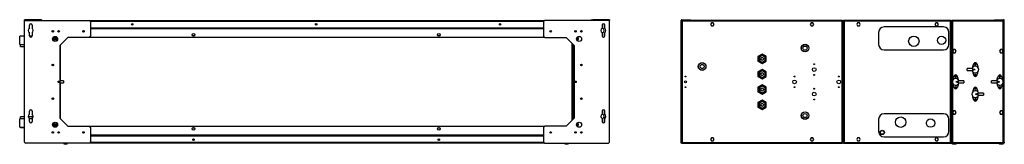
# Model space of a CAD drawing. Units: millimetres. Extents: x 189 to 6862, y 313 to 3687.
# Drawn here: x 189 to 3401, y 1827 to 2233 of the extents above; entities that cross this region are included whole.
import ezdxf

# ---------------------------------------------------------------- set-up
doc = ezdxf.new("R2010")
doc.units = ezdxf.units.MM

msp = doc.modelspace()

# ---------------------------------------------------------------- linework, layer by layer
at = {"color": 7, "linetype": 'Continuous', "lineweight": 25}
for p, q in [((205.2, 2230.5), (205.2, 2233.2)), ((260.2, 2233.2), (205.2, 2233.2)), ((205.2, 2230.5), (260.2, 2230.5)), ((205.2, 1834), (205.2, 2230.5)), ((260.2, 2233.2), (260.2, 2230.5)), ((260.2, 2230.5), (416.7, 2230.5)), ((420.2, 2227), (416.7, 2230.5)), ((416.7, 2230.5), (1901.7, 2230.5)), ((420.2, 2227), (420.2, 2179)), ((1901.7, 2230.5), (1898.2, 2227)), ((1898.2, 2227), (1898.2, 2179)), ((2058.2, 2230.5), (1901.7, 2230.5)), ((2052.2, 2231.2), (2052.2, 2233.2)), ((2052.2, 2233.2), (2058.2, 2233.2)), ((2058.2, 2231.2), (2052.2, 2231.2)), ((2052.2, 2231.2), (2052.2, 2230.5)), ((2113.2, 2233.2), (2058.2, 2233.2)), ((2058.2, 2230.5), (2058.2, 2233.2)), ((2113.2, 2230.5), (2058.2, 2230.5)), ((2113.2, 2233.2), (2113.2, 2230.5)), ((2113.2, 1834), (2113.2, 2230.5)), ((2346.7, 2230.5), (2348.7, 2230.5)), ((2346.7, 1834), (2346.7, 2230.5)), ((2348.7, 1834), (2348.7, 2230.5)), ((2348.7, 2229.5), (2349.2, 2229.5)), ((2349.2, 2230.5), (2349.2, 2229.5)), ((2872.2, 2230.5), (2349.2, 2230.5)), ((2349.4, 2231.2), (2349.4, 2233.2)), ((2349.4, 2233.2), (2375.2, 2233.2)), ((2349.4, 2231.2), (2375.2, 2231.2)), ((2349.7, 2228.7), (2349.8, 2229.1)), ((2350, 2228.7), (2350, 1832.3)), ((2871.4, 2228.7), (2350, 2228.7)), ((2375.2, 2231.2), (2375.2, 2233.2)), ((2375.2, 2233.2), (2378.7, 2233.2)), ((2378.7, 2231.2), (2375.2, 2231.2)), ((2378.7, 2233.2), (2378.7, 2231.2)), ((2445.3, 2223), (2442.4, 2218)), ((2442.4, 2218), (2445.3, 2213)), ((2451.1, 2223), (2445.3, 2223)), ((2454, 2218), (2451.1, 2223)), ((2451.1, 2213), (2454, 2218)), ((2770.3, 2223), (2767.4, 2218)), ((2767.4, 2218), (2770.3, 2213)), ((2776.1, 2223), (2770.3, 2223)), ((2779, 2218), (2776.1, 2223)), ((2776.1, 2213), (2779, 2218)), ((2871.4, 1832.3), (2871.4, 2228.7)), ((2872.2, 2230.5), (2872.2, 2229.5)), ((2872.2, 2230.5), (2876.2, 2230.5)), ((2873.2, 2229.5), (2872.2, 2229.5)), ((2873.2, 1831.5), (2873.2, 2229.5)), ((2875.2, 2229.5), (2875.2, 1831.5)), ((2875.2, 2229.5), (2876.2, 2229.5)), ((3226.2, 2230.5), (2876.2, 2230.5)), ((2876.2, 2230.5), (2876.2, 2229.5)), ((2876.7, 2229.1), (2876.7, 2228.9)), ((2877, 2228.7), (2877, 1832.3)), ((3225.4, 2228.7), (2877, 2228.7)), ((3227.7, 2230.5), (2877.7, 2230.5)), ((2878.5, 2228.7), (2878.5, 1832.3)), ((3226.9, 2228.7), (2878.5, 2228.7)), ((2922.3, 2223), (2919.4, 2218)), ((2919.4, 2218), (2922.3, 2213)), ((2928.1, 2223), (2922.3, 2223)), ((2931, 2218), (2928.1, 2223)), ((2928.1, 2213), (2931, 2218)), ((3177.3, 2223), (3174.4, 2218)), ((3174.4, 2218), (3177.3, 2213)), ((3183.1, 2223), (3177.3, 2223)), ((3186, 2218), (3183.1, 2223)), ((3183.1, 2213), (3186, 2218)), ((3225.4, 1832.3), (3225.4, 2228.7)), ((3226.9, 1832.3), (3226.9, 2228.7)), ((3227.2, 2228.9), (3227.2, 2229.1)), ((3227.7, 2230.5), (3227.7, 2229.5)), ((3227.7, 2230.5), (3230.7, 2230.5)), ((3228.7, 2229.5), (3227.7, 2229.5)), ((3228.7, 1831.5), (3228.7, 2229.5)), ((3229.7, 2229.5), (3229.7, 1831.5)), ((3229.7, 2229.5), (3230.7, 2229.5)), ((3397.7, 2230.5), (3230.7, 2230.5)), ((3230.7, 2230.5), (3230.7, 2229.5)), ((3396.9, 2228.7), (3231.5, 2228.7)), ((3368.7, 2231.2), (3368.7, 2233.2)), ((3368.7, 2233.2), (3372.2, 2233.2)), ((3372.2, 2231.2), (3368.7, 2231.2)), ((3372.2, 2233.2), (3372.2, 2231.2)), ((3372.2, 2233.2), (3398, 2233.2)), ((3372.2, 2231.2), (3398, 2231.2)), ((3397.5, 2229.4), (3397.6, 2229.1)), ((3397.7, 2230.5), (3397.7, 2229.5)), ((3398.7, 2229.5), (3397.7, 2229.5)), ((3398, 2231.2), (3398, 2233.2)), ((3398.7, 2230.5), (3400.7, 2230.5)), ((3398.7, 1834), (3398.7, 2230.5)), ((3400.7, 1834), (3400.7, 2230.5)), ((220.7, 2204.9), (220.7, 2214.9)), ((220.7, 2181.1), (220.7, 2191.1)), ((229.7, 2214.9), (229.7, 2204.9)), ((229.7, 2191.1), (229.7, 2181.1)), ((317.6, 2195.5), (314.9, 2195.5)), ((399.3, 2195.5), (395.1, 2195.5)), ((420.2, 2206.5), (1898.2, 2206.5)), ((1898.2, 2205.5), (420.2, 2205.5)), ((2088.7, 2214.9), (2088.7, 2204.9)), ((2088.7, 2191.1), (2088.7, 2181.1)), ((2091.7, 2204.9), (2091.7, 2214.9)), ((2091.7, 2181.1), (2091.7, 2191.1)), ((2097.7, 2204.9), (2097.7, 2214.9)), ((2097.7, 2181.1), (2097.7, 2191.1)), ((2445.3, 2213), (2451.1, 2213)), ((2770.3, 2213), (2776.1, 2213)), ((2873.2, 2206.5), (2875.2, 2206.5)), ((2873.2, 2205.5), (2875.2, 2205.5)), ((2873.2, 2204.5), (2875.2, 2204.5)), ((2873.2, 2204.5), (2875.2, 2204.5)), ((2922.3, 2213), (2928.1, 2213)), ((2990.7, 2191.9), (2990.7, 2152.6)), ((3202.6, 2209.6), (3008.4, 2209.6)), ((3177.3, 2213), (3183.1, 2213)), ((3220.2, 2152.6), (3220.2, 2191.9)), ((3228.7, 2206.5), (3229.7, 2206.5)), ((3228.7, 2205.5), (3229.7, 2205.5)), ((3228.7, 2204), (3229.7, 2204)), ((3228.7, 2204), (3229.7, 2204)), ((205.2, 2179.5), (189.2, 2179.5)), ((189.2, 2166), (189.2, 2179.5)), ((189.2, 2152.5), (189.2, 2166)), ((189.2, 2152.5), (205.2, 2152.5)), ((205.2, 2180), (192.2, 2180)), ((192.2, 2179.5), (192.2, 2180)), ((192.2, 2146), (192.2, 2152.5)), ((229.6, 2180), (220.8, 2180)), ((229.4, 2179.5), (221, 2179.5)), ((301.7, 2173.9), (301.7, 2167.1)), ((306.2, 2174.7), (306.2, 2166.3)), ((346.4, 2175.5), (320.2, 2149.3)), ((416.7, 2175.5), (346.4, 2175.5)), ((416.7, 2175.5), (420.2, 2179)), ((1901.7, 2175.5), (416.7, 2175.5)), ((759.6, 2180.5), (752.8, 2180.5)), ((1559.6, 2180.5), (1552.8, 2180.5)), ((1898.2, 2179), (1901.7, 2175.5)), ((1901.7, 2175.5), (1972, 2175.5)), ((1972, 2175.5), (1998.2, 2149.3)), ((1991.2, 1904.7), (1991.2, 2156.3)), ((1995.2, 1908.7), (1995.2, 2152.3)), ((2006.2, 2167.1), (2006.2, 2173.9)), ((2007.7, 2175), (2006.7, 2174.9)), ((2010.7, 2167.1), (2010.7, 2173.9)), ((192.2, 2146), (205.2, 2146)), ((320.2, 2149.3), (320.2, 1911.7)), ((321.2, 2150.3), (321.2, 2033.7)), ((1998.2, 2149.3), (1998.2, 1911.7)), ((2610.7, 2121.1), (2597.2, 2113.3)), ((2598.2, 2112.7), (2610.7, 2119.9)), ((2624.2, 2113.3), (2610.7, 2121.1)), ((2610.7, 2116.5), (2610.7, 2119.9)), ((2610.7, 2119.9), (2623.2, 2112.7)), ((3008.4, 2135), (3202.6, 2135)), ((3234.8, 2135.5), (3231.9, 2130.5)), ((3231.9, 2130.5), (3234.8, 2125.5)), ((3240.6, 2135.5), (3234.8, 2135.5)), ((3234.8, 2125.5), (3240.6, 2125.5)), ((3243.5, 2130.5), (3240.6, 2135.5)), ((3240.6, 2125.5), (3243.5, 2130.5)), ((3387.8, 2135.5), (3384.9, 2130.5)), ((3384.9, 2130.5), (3387.8, 2125.5)), ((3393.6, 2135.5), (3387.8, 2135.5)), ((3387.8, 2125.5), (3393.6, 2125.5)), ((3396.5, 2130.5), (3393.6, 2135.5)), ((3393.6, 2125.5), (3396.5, 2130.5)), ((2597.2, 2113.3), (2597.2, 2097.7)), ((2597.2, 2097.7), (2610.7, 2089.9)), ((2601.2, 2111), (2598.2, 2112.7)), ((2598.2, 2098.3), (2598.2, 2112.7)), ((2601.2, 2100), (2598.2, 2098.3)), ((2610.7, 2091.1), (2598.2, 2098.3)), ((2610.7, 2116.5), (2601.2, 2111)), ((2601.2, 2111), (2601.2, 2100)), ((2601.2, 2100), (2610.7, 2094.5)), ((2620.2, 2111), (2610.7, 2116.5)), ((2610.7, 2094.5), (2620.2, 2100)), ((2623.2, 2098.3), (2610.7, 2091.1)), ((2610.7, 2089.9), (2624.2, 2097.7)), ((2610.7, 2091.1), (2610.7, 2094.5)), ((2623.2, 2112.7), (2620.2, 2111)), ((2620.2, 2100), (2620.2, 2111)), ((2623.2, 2098.3), (2620.2, 2100)), ((2623.2, 2112.7), (2623.2, 2098.3)), ((2624.2, 2097.7), (2624.2, 2113.3)), ((3297.7, 2081), (3301.6, 2090)), ((3310.8, 2090), (3314.7, 2081)), ((2610.7, 2071.1), (2597.2, 2063.3)), ((2597.2, 2063.3), (2597.2, 2047.7)), ((2598.2, 2062.7), (2610.7, 2069.9)), ((2601.2, 2061), (2598.2, 2062.7)), ((2598.2, 2048.3), (2598.2, 2062.7)), ((2610.7, 2066.5), (2601.2, 2061)), ((2601.2, 2061), (2601.2, 2050)), ((2624.2, 2063.3), (2610.7, 2071.1)), ((2610.7, 2066.5), (2610.7, 2069.9)), ((2610.7, 2069.9), (2623.2, 2062.7)), ((2620.2, 2061), (2610.7, 2066.5)), ((2623.2, 2062.7), (2620.2, 2061)), ((2620.2, 2050), (2620.2, 2061)), ((2623.2, 2062.7), (2623.2, 2048.3)), ((2624.2, 2047.7), (2624.2, 2063.3)), ((3295.6, 2073.5), (3279.2, 2073.5)), ((3279.2, 2070.5), (3279.2, 2073.5)), ((3279.2, 2067.5), (3279.2, 2070.5)), ((3279.2, 2067.5), (3295.6, 2067.5)), ((3297.7, 2077.5), (3297.7, 2081)), ((3297.7, 2063.5), (3297.7, 2060)), ((3297.7, 2060), (3301.6, 2051)), ((3310.8, 2051), (3314.7, 2060)), ((3314.7, 2081), (3314.7, 2077.5)), ((3314.7, 2060), (3314.7, 2063.5)), ((317.2, 2032.8), (317.2, 2028.2)), ((332.2, 2033.7), (320.2, 2033.7)), ((320.2, 2027.2), (332.2, 2027.2)), ((321.2, 2027.2), (321.2, 1910.7)), ((332.2, 2033.7), (332.2, 2027.2)), ((2597.2, 2047.7), (2610.7, 2039.9)), ((2601.2, 2050), (2598.2, 2048.3)), ((2610.7, 2041.1), (2598.2, 2048.3)), ((2601.2, 2050), (2610.7, 2044.5)), ((2610.7, 2044.5), (2620.2, 2050)), ((2623.2, 2048.3), (2610.7, 2041.1)), ((2610.7, 2039.9), (2624.2, 2047.7)), ((2610.7, 2041.1), (2610.7, 2044.5)), ((2623.2, 2048.3), (2620.2, 2050)), ((3237.6, 2050), (3233.7, 2041)), ((3233.7, 2041), (3233.7, 2037.5)), ((3233.7, 2020), (3233.7, 2023.5)), ((3250.7, 2041), (3246.8, 2050)), ((3250.7, 2037.5), (3250.7, 2041)), ((3250.7, 2023.5), (3250.7, 2020)), ((3269.2, 2033.5), (3252.8, 2033.5)), ((3252.8, 2027.5), (3269.2, 2027.5)), ((3269.2, 2033.5), (3269.2, 2030.5)), ((3269.2, 2030.5), (3269.2, 2027.5)), ((3375.6, 2033.5), (3359.2, 2033.5)), ((3359.2, 2030.5), (3359.2, 2033.5)), ((3359.2, 2027.5), (3359.2, 2030.5)), ((3359.2, 2027.5), (3375.6, 2027.5)), ((3377.7, 2041), (3381.6, 2050)), ((3377.7, 2037.5), (3377.7, 2041)), ((3377.7, 2023.5), (3377.7, 2020)), ((3390.8, 2050), (3394.7, 2041)), ((3394.7, 2041), (3394.7, 2037.5)), ((3394.7, 2020), (3394.7, 2023.5)), ((2610.7, 2021.1), (2597.2, 2013.3)), ((2597.2, 2013.3), (2597.2, 1997.7)), ((2597.2, 1997.7), (2610.7, 1989.9)), ((2598.2, 2012.7), (2610.7, 2019.9)), ((2598.2, 1998.3), (2598.2, 2012.7)), ((2598.2, 2012.7), (2601.2, 2011)), ((2598.2, 1998.3), (2601.2, 2000)), ((2610.7, 1991.1), (2598.2, 1998.3)), ((2610.7, 2016.5), (2601.2, 2011)), ((2601.2, 2011), (2601.2, 2000)), ((2601.2, 2000), (2610.7, 1994.5)), ((2624.2, 2013.3), (2610.7, 2021.1)), ((2610.7, 2019.9), (2610.7, 2016.5)), ((2610.7, 2019.9), (2623.2, 2012.7)), ((2620.2, 2011), (2610.7, 2016.5)), ((2610.7, 1994.5), (2620.2, 2000)), ((2623.2, 1998.3), (2610.7, 1991.1)), ((2610.7, 1989.9), (2624.2, 1997.7)), ((2610.7, 1994.5), (2610.7, 1991.1)), ((2620.2, 2011), (2623.2, 2012.7)), ((2620.2, 2000), (2620.2, 2011)), ((2620.2, 2000), (2623.2, 1998.3)), ((2623.2, 2012.7), (2623.2, 1998.3)), ((2624.2, 1997.7), (2624.2, 2013.3)), ((3237.6, 2011), (3233.7, 2020)), ((3250.7, 2020), (3246.8, 2011)), ((3301.6, 2010), (3297.7, 2001)), ((3297.7, 2001), (3297.7, 1997.5)), ((3314.7, 2001), (3310.8, 2010)), ((3314.7, 1997.5), (3314.7, 2001)), ((3333.2, 1993.5), (3316.8, 1993.5)), ((3333.2, 1993.5), (3333.2, 1990.5)), ((3377.7, 2020), (3381.6, 2011)), ((3390.8, 2011), (3394.7, 2020)), ((2610.7, 1971.1), (2597.2, 1963.3)), ((2597.2, 1963.3), (2597.2, 1947.7)), ((2598.2, 1962.7), (2610.7, 1969.9)), ((2598.2, 1948.3), (2598.2, 1962.7)), ((2598.2, 1962.7), (2601.2, 1961)), ((2610.7, 1966.5), (2601.2, 1961)), ((2601.2, 1961), (2601.2, 1950)), ((2624.2, 1963.3), (2610.7, 1971.1)), ((2610.7, 1969.9), (2610.7, 1966.5)), ((2610.7, 1969.9), (2623.2, 1962.7)), ((2620.2, 1961), (2610.7, 1966.5)), ((2620.2, 1961), (2623.2, 1962.7)), ((2620.2, 1950), (2620.2, 1961)), ((2623.2, 1962.7), (2623.2, 1948.3)), ((2624.2, 1947.7), (2624.2, 1963.3)), ((3297.7, 1980), (3297.7, 1983.5)), ((3301.6, 1971), (3297.7, 1980)), ((3314.7, 1980), (3310.8, 1971)), ((3314.7, 1983.5), (3314.7, 1980)), ((3316.8, 1987.5), (3333.2, 1987.5)), ((3333.2, 1990.5), (3333.2, 1987.5)), ((220.7, 1924.9), (220.7, 1934.9)), ((229.7, 1934.9), (229.7, 1924.9)), ((2088.7, 1934.9), (2088.7, 1924.9)), ((2091.7, 1924.9), (2091.7, 1934.9)), ((2097.7, 1924.9), (2097.7, 1934.9)), ((2597.2, 1947.7), (2610.7, 1939.9)), ((2598.2, 1948.3), (2601.2, 1950)), ((2610.7, 1941.1), (2598.2, 1948.3)), ((2601.2, 1950), (2610.7, 1944.5)), ((2610.7, 1944.5), (2620.2, 1950)), ((2623.2, 1948.3), (2610.7, 1941.1)), ((2610.7, 1939.9), (2624.2, 1947.7)), ((2610.7, 1944.5), (2610.7, 1941.1)), ((2620.2, 1950), (2623.2, 1948.3)), ((3234.8, 1935.5), (3231.9, 1930.5)), ((3231.9, 1930.5), (3234.8, 1925.5)), ((3240.6, 1935.5), (3234.8, 1935.5)), ((3243.5, 1930.5), (3240.6, 1935.5)), ((3240.6, 1925.5), (3243.5, 1930.5)), ((3387.8, 1935.5), (3384.9, 1930.5)), ((3384.9, 1930.5), (3387.8, 1925.5)), ((3393.6, 1935.5), (3387.8, 1935.5)), ((3396.5, 1930.5), (3393.6, 1935.5)), ((3393.6, 1925.5), (3396.5, 1930.5)), ((205.2, 1909.5), (189.2, 1909.5)), ((189.2, 1896), (189.2, 1909.5)), ((189.2, 1882.5), (189.2, 1896)), ((205.2, 1916), (192.2, 1916)), ((192.2, 1909.5), (192.2, 1916)), ((233.2, 1916), (217.2, 1916)), ((220.7, 1901.1), (220.7, 1911.1)), ((229.7, 1909.5), (220.7, 1909.5)), ((229.7, 1911.1), (229.7, 1901.1)), ((320.2, 1911.7), (346.4, 1885.5)), ((1998.2, 1911.7), (1972, 1885.5)), ((2007.7, 1895), (2006.7, 1894.9)), ((2088.7, 1911.1), (2088.7, 1901.1)), ((2091.7, 1901.1), (2091.7, 1911.1)), ((2097.7, 1901.1), (2097.7, 1911.1)), ((2990.7, 1908.3), (2990.7, 1869.1)), ((3202.6, 1926), (3008.4, 1926)), ((3220.2, 1869.1), (3220.2, 1908.3)), ((3234.8, 1925.5), (3240.6, 1925.5)), ((3387.8, 1925.5), (3393.6, 1925.5)), ((189.2, 1882.5), (205.2, 1882.5)), ((192.2, 1882), (192.2, 1882.5)), ((192.2, 1882), (205.2, 1882)), ((301.7, 1893.9), (301.7, 1887.1)), ((303.5, 1886.5), (302.6, 1886.5)), ((303.5, 1886.5), (306.2, 1886.5)), ((306.2, 1894.7), (306.2, 1886.3)), ((314.9, 1865.5), (317.6, 1865.5)), ((346.4, 1885.5), (416.7, 1885.5)), ((395.1, 1865.5), (399.3, 1865.5)), ((420.2, 1882), (416.7, 1885.5)), ((416.7, 1885.5), (1901.7, 1885.5)), ((420.2, 1882), (420.2, 1834)), ((752.8, 1880.5), (759.6, 1880.5)), ((1552.8, 1880.5), (1559.6, 1880.5)), ((1901.7, 1885.5), (1898.2, 1882)), ((1898.2, 1882), (1898.2, 1834)), ((1972, 1885.5), (1901.7, 1885.5)), ((2006.2, 1887.1), (2006.2, 1893.9)), ((2006.5, 1886.5), (2008.9, 1886.5)), ((2009.8, 1886.5), (2008.9, 1886.5)), ((2010.7, 1887.1), (2010.7, 1893.9)), ((205.2, 1834), (208.7, 1830.5)), ((416.7, 1830.5), (420.2, 1834)), ((420.2, 1855.5), (1898.2, 1855.5)), ((420.2, 1854), (1898.2, 1854)), ((1898.2, 1853), (420.2, 1853)), ((1898.2, 1834), (1901.7, 1830.5)), ((2109.7, 1830.5), (2113.2, 1834)), ((2346.7, 1834), (2348.7, 1834)), ((2346.7, 1830.5), (2346.7, 1834)), ((2348.7, 1834), (2348.7, 1830.5)), ((2348.7, 1831.5), (2349.2, 1831.5)), ((2349.2, 1830.5), (2349.2, 1831.5)), ((2350, 1832.3), (2871.4, 1832.3)), ((2445.3, 1848), (2442.4, 1843)), ((2442.4, 1843), (2445.3, 1838)), ((2451.1, 1848), (2445.3, 1848)), ((2445.3, 1838), (2451.1, 1838)), ((2454, 1843), (2451.1, 1848)), ((2451.1, 1838), (2454, 1843)), ((2770.3, 1848), (2767.4, 1843)), ((2767.4, 1843), (2770.3, 1838)), ((2776.1, 1848), (2770.3, 1848)), ((2770.3, 1838), (2776.1, 1838)), ((2779, 1843), (2776.1, 1848)), ((2776.1, 1838), (2779, 1843)), ((2872.2, 1830.5), (2872.2, 1831.5)), ((2873.2, 1831.5), (2872.2, 1831.5)), ((2873.2, 1856.5), (2875.2, 1856.5)), ((2873.2, 1856.5), (2875.2, 1856.5)), ((2873.2, 1855.5), (2875.2, 1855.5)), ((2875.2, 1854.5), (2873.2, 1854.5)), ((2875.2, 1831.5), (2876.2, 1831.5)), ((2876.2, 1830.5), (2876.2, 1831.5)), ((2876.7, 1832.1), (2876.7, 1831.9)), ((2877, 1832.3), (3225.4, 1832.3)), ((2878.5, 1832.3), (3226.9, 1832.3)), ((2922.3, 1848), (2919.4, 1843)), ((2919.4, 1843), (2922.3, 1838)), ((2928.1, 1848), (2922.3, 1848)), ((2922.3, 1838), (2928.1, 1838)), ((2931, 1843), (2928.1, 1848)), ((2928.1, 1838), (2931, 1843)), ((3008.4, 1851.4), (3202.6, 1851.4)), ((3177.3, 1848), (3174.4, 1843)), ((3174.4, 1843), (3177.3, 1838)), ((3183.1, 1848), (3177.3, 1848)), ((3177.3, 1838), (3183.1, 1838)), ((3186, 1843), (3183.1, 1848)), ((3183.1, 1838), (3186, 1843)), ((3227.2, 1831.9), (3227.2, 1832.1)), ((3227.5, 1831.8), (3227.6, 1831.9)), ((3227.7, 1830.5), (3227.7, 1831.5)), ((3228.7, 1831.5), (3227.7, 1831.5)), ((3228.7, 1857), (3229.7, 1857)), ((3228.7, 1857), (3229.7, 1857)), ((3228.7, 1855.5), (3229.7, 1855.5)), ((3229.7, 1831.5), (3230.7, 1831.5)), ((3230.7, 1830.5), (3230.7, 1831.5)), ((3230.9, 1831.6), (3230.8, 1831.9)), ((3231.5, 1832.3), (3396.9, 1832.3)), ((3397.5, 1831.8), (3397.6, 1831.9)), ((3398.7, 1831.5), (3397.7, 1831.5)), ((3397.7, 1830.5), (3397.7, 1831.5)), ((3398.7, 1834), (3400.7, 1834)), ((3398.7, 1830.5), (3398.7, 1834)), ((3400.7, 1834), (3400.7, 1830.5)), ((416.7, 1830.5), (208.7, 1830.5)), ((334.2, 1826.8), (334.2, 1830.5)), ((339.2, 1826.8), (334.2, 1826.8)), ((339.2, 1826.8), (339.2, 1830.5)), ((344.2, 1826.8), (339.2, 1826.8)), ((344.2, 1826.8), (344.2, 1830.5)), ((1901.7, 1830.5), (416.7, 1830.5)), ((1901.7, 1830.5), (2109.7, 1830.5)), ((1968.2, 1826.8), (1968.2, 1830.5)), ((1973.2, 1826.8), (1968.2, 1826.8)), ((1973.2, 1826.8), (1973.2, 1830.5)), ((1978.2, 1826.8), (1973.2, 1826.8)), ((1978.2, 1826.8), (1978.2, 1830.5)), ((2348.7, 1830.5), (2346.7, 1830.5)), ((2349.2, 1830.5), (2872.2, 1830.5)), ((2876.2, 1830.5), (2872.2, 1830.5)), ((2876.2, 1830.5), (3226.2, 1830.5)), ((2877.7, 1830.5), (3227.7, 1830.5)), ((3230.7, 1830.5), (3397.7, 1830.5)), ((3231.9, 1826.8), (3231.9, 1830.5)), ((3234.8, 1826.8), (3231.9, 1826.8)), ((3234.8, 1826.8), (3234.8, 1830.5)), ((3240.6, 1826.8), (3234.8, 1826.8)), ((3240.6, 1826.8), (3240.6, 1830.5)), ((3243.5, 1826.8), (3240.6, 1826.8)), ((3243.5, 1826.8), (3243.5, 1830.5)), ((3384.9, 1826.8), (3384.9, 1830.5)), ((3387.8, 1826.8), (3384.9, 1826.8)), ((3387.8, 1826.8), (3387.8, 1830.5)), ((3393.6, 1826.8), (3387.8, 1826.8)), ((3393.6, 1826.8), (3393.6, 1830.5)), ((3396.5, 1826.8), (3393.6, 1826.8)), ((3396.5, 1826.8), (3396.5, 1830.5)), ((3400.7, 1830.5), (3398.7, 1830.5))]:
    msp.add_line(p, q, dxfattribs=at)
at = {"color": 8, "linetype": 'Continuous', "lineweight": 25}
for p, q in [((418.5, 2228.7), (1899.9, 2228.7)), ((2873.2, 2228.7), (2875.2, 2228.7)), ((3228.7, 2228.7), (3229.7, 2228.7)), ((3231.5, 2228.7), (3231.5, 2033)), ((3396.9, 2033), (3396.9, 2228.7)), ((1898.2, 2203.2), (420.2, 2203.2)), ((2022.9, 2193.7), (2022.9, 2197.3)), ((303.5, 2166.2), (303.5, 2174.8)), ((2008.9, 2174.8), (2008.9, 2166.2)), ((2022.9, 2083.7), (2022.9, 2087.3)), ((3231.5, 2027.9), (3231.5, 1832.3)), ((3396.9, 1832.3), (3396.9, 2027.9)), ((2022.9, 1973.7), (2022.9, 1977.3)), ((303.5, 1886.5), (303.5, 1894.8)), ((2008.9, 1894.8), (2008.9, 1886.5)), ((2022.9, 1863.7), (2022.9, 1867.3)), ((1899.9, 1832.3), (418.5, 1832.3)), ((420.2, 1857.8), (1898.2, 1857.8)), ((2875.2, 1832.3), (2873.2, 1832.3))]:
    msp.add_line(p, q, dxfattribs=at)
at = {"color": 7, "linetype": 'Continuous', "lineweight": 25, "flags": 128}
for points in [[(3229.7, 2157.8), (3229.7, 2157.8), (3228.7, 2158)], [(3228.7, 2153), (3229.7, 2153.2), (3229.7, 2153.2)], [(3229.7, 2033.3), (3229.2, 2033.9), (3228.7, 2034.2)], [(3228.7, 2026.8), (3229.2, 2027.1), (3229.7, 2027.7)], [(3228.7, 1908), (3229.7, 1907.8), (3229.7, 1907.8)], [(3229.7, 1903.2), (3229.7, 1903.2), (3228.7, 1903)]]:
    msp.add_lwpolyline(points, dxfattribs=at)
at = {"color": 7, "linetype": 'Continuous', "lineweight": 25}
for centre, radius in [((556.2, 2218), 2.5), ((556.2, 2218), 2.1), ((1156.2, 2218), 2.5), ((1156.2, 2218), 2.1), ((1756.2, 2218), 2.5), ((1756.2, 2218), 2.1), ((297.2, 2195.5), 2.5), ((297.2, 2195.5), 2.1), ((316.2, 2195.5), 2.5), ((316.2, 2195.5), 1.35), ((397.2, 2195.5), 2.5), ((397.2, 2195.5), 2.1), ((756.2, 2183.5), 4.5), ((1556.2, 2183.5), 4.5), ((1921.2, 2195.5), 2.5), ((2002.2, 2195.5), 2.5), ((2021.2, 2195.5), 2.5), ((304.7, 2170.5), 8.25), ((304.7, 2170.5), 4.5), ((2013.7, 2170.5), 8.25), ((2750.7, 2140.5), 12.5), ((2750.7, 2140.5), 12), ((3105.7, 2163), 17), ((3196.2, 2166), 13.5), ((2750.7, 2140.5), 6.75), ((297.2, 2085.5), 2.5), ((297.2, 2085.5), 2.1), ((2021.2, 2085.5), 2.5), ((2415.2, 2080.5), 12.5), ((2415.2, 2080.5), 12), ((2610.7, 2105.5), 5), ((2780.7, 2088), 1.35), ((3306.2, 2088), 2.5), ((3306.2, 2088), 1.35), ((2415.2, 2080.5), 6.75), ((2610.7, 2055.5), 5), ((2780.7, 2070.5), 6), ((3306.2, 2053), 2.5), ((316.2, 2030.5), 2.5), ((2002.2, 2030.5), 2.5), ((2360.7, 2030.5), 3.5), ((2360.7, 2048), 1.35), ((2716.7, 2030.5), 6), ((2716.7, 2048), 1.35), ((2780.7, 2053), 1.35), ((2860.7, 2030.5), 6), ((2860.7, 2048), 1.35), ((3242.2, 2048), 2.5), ((3242.2, 2048), 1.35), ((3306.2, 2053), 1.35), ((3386.2, 2048), 2.5), ((3386.2, 2048), 1.35), ((2360.7, 2013), 1.35), ((2610.7, 2005.5), 5), ((2716.7, 2013), 1.35), ((2780.7, 1990.5), 6), ((2780.7, 2008), 1.35), ((2860.7, 2013), 1.35), ((3242.2, 2013), 2.5), ((3242.2, 2013), 1.35), ((3306.2, 2008), 2.5), ((3306.2, 2008), 1.35), ((3386.2, 2013), 2.5), ((3386.2, 2013), 1.35), ((297.2, 1975.5), 2.5), ((297.2, 1975.5), 2.1), ((2021.2, 1975.5), 2.5), ((2610.7, 1955.5), 5), ((2780.7, 1973), 1.35), ((3306.2, 1973), 2.5), ((3306.2, 1973), 1.35), ((2750.7, 1920.5), 12.5), ((2750.7, 1920.5), 12), ((2750.7, 1920.5), 6.75), ((304.7, 1890.5), 8.25), ((304.7, 1890.5), 4.5), ((2013.7, 1890.5), 8.25), ((3062.7, 1899), 17), ((3160.2, 1896), 13.5), ((297.2, 1865.5), 2.5), ((297.2, 1865.5), 2.1), ((316.2, 1865.5), 2.5), ((316.2, 1865.5), 1.35), ((397.2, 1865.5), 2.5), ((397.2, 1865.5), 2.1), ((756.2, 1877.5), 4.5), ((1556.2, 1877.5), 4.5), ((1921.2, 1865.5), 2.5), ((2002.2, 1865.5), 2.5), ((2021.2, 1865.5), 2.5), ((3002.7, 1865.5), 7), ((3002.7, 1865.5), 6), ((756.2, 1842.2), 2.5), ((756.2, 1842.2), 2.1), ((1556.2, 1842.2), 2.5), ((1556.2, 1842.2), 2.1)]:
    msp.add_circle(centre, radius, dxfattribs=at)
for centre, radius, start, end in [((225.2, 2214.9), 4.5, 360, 180), ((2093.2, 2214.9), 4.5, 0, 180), ((2087.2, 2214.9), 4.5, 0, 48.1897), ((2349.4, 2230.5), 2.7, 90, 180), ((2349.4, 2230.5), 0.7, 90, 180), ((3398, 2230.5), 2.7, 0, 90), ((3398, 2230.5), 0.7, 0, 90), ((225.2, 2198), 8.25, 123.0557, 236.9443), ((225.2, 2198), 8.25, 303.0557, 56.9443), ((2093.2, 2198), 8.25, 123.0557, 236.9443), ((2087.2, 2198), 8.25, 303.0557, 56.9443), ((2093.2, 2198), 8.25, 303.0557, 56.9443), ((3008.4, 2191.9), 17.7, 90, 180), ((3202.6, 2191.9), 17.7, 0, 90), ((225.2, 2181.1), 4.5, 180, 0), ((2007.7, 2170.5), 4.5, 257.3644, 90), ((2093.2, 2181.1), 4.5, 180, 0), ((2087.2, 2181.1), 4.5, 311.8103, 0), ((3008.4, 2152.6), 17.7, 180, 270), ((3202.6, 2152.6), 17.7, 270, 0), ((3306.2, 2088), 5, 23.4804, 156.5196), ((3306.2, 2070.5), 11, 194.8998, 165.1002), ((3242.2, 2030.5), 11, 14.8998, 345.1002), ((3242.2, 2048), 5, 23.4804, 156.5196), ((3306.2, 2053), 5, 203.4804, 336.5196), ((3386.2, 2030.5), 11, 194.8998, 165.1002), ((3386.2, 2048), 5, 23.4804, 156.5196), ((3242.2, 2013), 5, 203.4804, 336.5196), ((3306.2, 1990.5), 11, 14.8998, 345.1002), ((3306.2, 2008), 5, 23.4804, 156.5196), ((3386.2, 2013), 5, 203.4804, 336.5196), ((3306.2, 1973), 5, 203.4804, 336.5196), ((225.2, 1934.9), 4.5, 0, 180), ((2093.2, 1934.9), 4.5, 0, 180), ((2087.2, 1934.9), 4.5, 0, 48.1897), ((225.2, 1918), 8.25, 123.0557, 236.9443), ((225.2, 1901.1), 4.5, 180, 0), ((225.2, 1918), 8.25, 303.0557, 56.9443), ((2007.7, 1890.5), 4.5, 257.3644, 90), ((2093.2, 1918), 8.25, 123.0557, 236.9443), ((2093.2, 1901.1), 4.5, 180, 0), ((2087.2, 1901.1), 4.5, 311.8103, 0), ((2087.2, 1918), 8.25, 303.0557, 56.9443), ((2093.2, 1918), 8.25, 303.0557, 56.9443), ((3008.4, 1908.3), 17.7, 90, 180), ((3202.6, 1908.3), 17.7, 360, 90), ((3008.4, 1869.1), 17.7, 180, 270), ((3202.6, 1869.1), 17.7, 270, 0)]:
    msp.add_arc(centre, radius, start, end, dxfattribs=at)
for points, knots in [([(2348.8, 2229.1), (2348.9, 2229), (2349.1, 2228.9), (2349.6, 2228.8), (2349.9, 2228.7), (2350, 2228.7)], [0, 0, 0, 0, 0.328124, 0.7805602, 1, 1, 1, 1]), ([(2349.2, 2229.9), (2349.1, 2229.8), (2349, 2229.7), (2348.9, 2229.5), (2348.9, 2229.5)], [0, 0, 0, 0, 0.793928, 1, 1, 1, 1]), ([(2350, 2228.7), (2350, 2228.9), (2349.8, 2229.3), (2349.7, 2229.9), (2349.5, 2230.3), (2349.3, 2230.5), (2349.3, 2230.5), (2349.2, 2230.5)], [0, 0, 0, 0, 0.222947, 0.445916, 0.668886, 0.891856, 1, 1, 1, 1]), ([(2350, 2228.7), (2349.9, 2228.8), (2349.8, 2229), (2349.6, 2229.3), (2349.4, 2229.5), (2349.3, 2229.5), (2349.2, 2229.5)], [0, 0, 0, 0, 0.275348, 0.529406, 0.783407, 1, 1, 1, 1]), ([(2349.2, 2229.5), (2349.2, 2229.4), (2349.3, 2229.3), (2349.5, 2229.1), (2349.7, 2228.9), (2349.9, 2228.8), (2350, 2228.7)], [0, 0, 0, 0, 0.275348, 0.529406, 0.783407, 1, 1, 1, 1]), ([(2349.8, 2229), (2349.8, 2229), (2349.7, 2229), (2349.7, 2228.9), (2349.7, 2228.9)], [0, 0, 0, 0, 0.445833, 1, 1, 1, 1]), ([(2872.2, 2230.5), (2872.1, 2230.5), (2872, 2230.4), (2871.8, 2230.1), (2871.7, 2229.6), (2871.5, 2229.1), (2871.4, 2228.8), (2871.4, 2228.7)], [0, 0, 0, 0, 0.222947, 0.445916, 0.668886, 0.891856, 1, 1, 1, 1]), ([(2871.4, 2228.7), (2871.6, 2228.8), (2872, 2228.9), (2872.6, 2229.1), (2873, 2229.2), (2873.2, 2229.4), (2873.2, 2229.5), (2873.2, 2229.5)], [0, 0, 0, 0, 0.222947, 0.445916, 0.668886, 0.891856, 1, 1, 1, 1]), ([(2872.2, 2229.5), (2872.1, 2229.5), (2872, 2229.5), (2871.8, 2229.2), (2871.6, 2229), (2871.5, 2228.8), (2871.4, 2228.7)], [0, 0, 0, 0, 0.275348, 0.529406, 0.783407, 1, 1, 1, 1]), ([(2871.4, 2228.7), (2871.5, 2228.8), (2871.7, 2228.9), (2872, 2229.1), (2872.2, 2229.3), (2872.2, 2229.4), (2872.2, 2229.5)], [0, 0, 0, 0, 0.275348, 0.529406, 0.783407, 1, 1, 1, 1]), ([(2875.2, 2229.5), (2875.2, 2229.4), (2875.3, 2229.3), (2875.6, 2229.1), (2876.1, 2229), (2876.6, 2228.8), (2876.9, 2228.7), (2877, 2228.7)], [0, 0, 0, 0, 0.2229469, 0.4459165, 0.6688862, 0.8918557, 1, 1, 1, 1]), ([(2877, 2228.7), (2877, 2228.9), (2876.8, 2229.3), (2876.7, 2229.9), (2876.5, 2230.3), (2876.3, 2230.5), (2876.3, 2230.5), (2876.2, 2230.5)], [0, 0, 0, 0, 0.222947, 0.445916, 0.668886, 0.891856, 1, 1, 1, 1]), ([(2876.2, 2229.5), (2876.2, 2229.4), (2876.3, 2229.3), (2876.5, 2229.1), (2876.7, 2228.9), (2876.9, 2228.8), (2877, 2228.7)], [0, 0, 0, 0, 0.275348, 0.529406, 0.783407, 1, 1, 1, 1]), ([(2877, 2228.7), (2876.9, 2228.8), (2876.8, 2229), (2876.6, 2229.3), (2876.4, 2229.5), (2876.3, 2229.5), (2876.2, 2229.5)], [0, 0, 0, 0, 0.275348, 0.529406, 0.783407, 1, 1, 1, 1]), ([(2878.5, 2228.7), (2878.5, 2228.9), (2878.3, 2229.3), (2878.2, 2229.9), (2878, 2230.3), (2877.8, 2230.5), (2877.8, 2230.5), (2877.7, 2230.5)], [0, 0, 0, 0, 0.222947, 0.445916, 0.668886, 0.891856, 1, 1, 1, 1]), ([(3226.2, 2230.5), (3226.1, 2230.5), (3226, 2230.4), (3225.8, 2230.1), (3225.7, 2229.6), (3225.5, 2229.1), (3225.4, 2228.8), (3225.4, 2228.7)], [0, 0, 0, 0, 0.222947, 0.445916, 0.668886, 0.891856, 1, 1, 1, 1]), ([(3227.7, 2230.5), (3227.6, 2230.5), (3227.5, 2230.4), (3227.3, 2230.1), (3227.2, 2229.6), (3227, 2229.1), (3226.9, 2228.8), (3226.9, 2228.7)], [0, 0, 0, 0, 0.222947, 0.445916, 0.668886, 0.891856, 1, 1, 1, 1]), ([(3226.9, 2228.7), (3227.1, 2228.8), (3227.5, 2228.9), (3228.1, 2229.1), (3228.5, 2229.2), (3228.7, 2229.4), (3228.7, 2229.5), (3228.7, 2229.5)], [0, 0, 0, 0, 0.222947, 0.445916, 0.668886, 0.891856, 1, 1, 1, 1]), ([(3226.9, 2228.7), (3227, 2228.8), (3227.2, 2228.9), (3227.5, 2229.1), (3227.7, 2229.3), (3227.7, 2229.4), (3227.7, 2229.5)], [0, 0, 0, 0, 0.275348, 0.529406, 0.783407, 1, 1, 1, 1]), ([(3227.7, 2229.5), (3227.6, 2229.5), (3227.5, 2229.5), (3227.3, 2229.2), (3227.1, 2229), (3227, 2228.8), (3226.9, 2228.7)], [0, 0, 0, 0, 0.275348, 0.529406, 0.783407, 1, 1, 1, 1]), ([(3229.7, 2229.5), (3229.7, 2229.4), (3229.8, 2229.3), (3230.1, 2229.1), (3230.6, 2229), (3231.1, 2228.8), (3231.4, 2228.7), (3231.5, 2228.7)], [0, 0, 0, 0, 0.222947, 0.445916, 0.668886, 0.891856, 1, 1, 1, 1]), ([(3231.5, 2228.7), (3231.5, 2228.9), (3231.3, 2229.3), (3231.2, 2229.9), (3231, 2230.3), (3230.8, 2230.5), (3230.8, 2230.5), (3230.7, 2230.5)], [0, 0, 0, 0, 0.2229469, 0.4459165, 0.6688862, 0.8918557, 1, 1, 1, 1]), ([(3231.5, 2228.7), (3231.4, 2228.8), (3231.3, 2229), (3231.1, 2229.3), (3230.9, 2229.5), (3230.8, 2229.5), (3230.7, 2229.5)], [0, 0, 0, 0, 0.275348, 0.529406, 0.783407, 1, 1, 1, 1]), ([(3230.7, 2229.5), (3230.7, 2229.4), (3230.8, 2229.3), (3231, 2229.1), (3231.2, 2228.9), (3231.4, 2228.8), (3231.5, 2228.7)], [0, 0, 0, 0, 0.275348, 0.529406, 0.783407, 1, 1, 1, 1]), ([(3397.7, 2230.5), (3397.6, 2230.5), (3397.5, 2230.4), (3397.3, 2230.1), (3397.2, 2229.6), (3397, 2229.1), (3396.9, 2228.8), (3396.9, 2228.7)], [0, 0, 0, 0, 0.222947, 0.445916, 0.668886, 0.891856, 1, 1, 1, 1]), ([(3396.9, 2228.7), (3397.1, 2228.8), (3397.5, 2228.9), (3398.1, 2229.1), (3398.5, 2229.2), (3398.7, 2229.4), (3398.7, 2229.5), (3398.7, 2229.5)], [0, 0, 0, 0, 0.222947, 0.445916, 0.668886, 0.891856, 1, 1, 1, 1]), ([(3396.9, 2228.7), (3397, 2228.8), (3397.2, 2228.9), (3397.5, 2229.1), (3397.7, 2229.3), (3397.7, 2229.4), (3397.7, 2229.5)], [0, 0, 0, 0, 0.2753481, 0.5294063, 0.7834073, 1, 1, 1, 1]), ([(3397.7, 2229.5), (3397.6, 2229.5), (3397.5, 2229.5), (3397.3, 2229.2), (3397.1, 2229), (3397, 2228.8), (3396.9, 2228.7)], [0, 0, 0, 0, 0.275348, 0.529406, 0.783407, 1, 1, 1, 1]), ([(3398.5, 2229.5), (3398.4, 2229.6), (3398.3, 2229.9), (3398, 2230.2), (3397.7, 2230.3), (3397.7, 2230.3)], [0, 0, 0, 0, 0.367322, 0.905337, 1, 1, 1, 1]), ([(3295.6, 2073.3), (3296.5, 2073.2), (3298.4, 2072.8), (3301.5, 2071.9), (3303.8, 2071.2), (3305.1, 2070.7), (3305.2, 2070.6), (3305.3, 2070.6), (3305.3, 2070.6), (3305.4, 2070.5), (3305.4, 2070.5), (3305.4, 2070.5), (3305.4, 2070.5), (3305.4, 2070.5), (3305.3, 2070.4), (3304.9, 2070.2), (3303.2, 2069.6), (3300, 2068.6), (3297.2, 2068), (3295.6, 2067.7)], [0, 0, 0, 0, 0.143431, 0.289393, 0.472388, 0.486003, 0.490587, 0.493806, 0.496043, 0.498373, 0.499273, 0.500182, 0.500974, 0.502056, 0.50479, 0.516777, 0.564263, 0.75449, 1, 1, 1, 1]), ([(3252.8, 2027.7), (3251.9, 2027.8), (3250, 2028.2), (3246.9, 2029.1), (3244.6, 2029.8), (3243.3, 2030.3), (3243.2, 2030.4), (3243.1, 2030.4), (3243.1, 2030.4), (3243.1, 2030.5), (3243, 2030.5), (3243, 2030.5), (3243, 2030.5), (3243.1, 2030.5), (3243.1, 2030.6), (3243.6, 2030.8), (3245.2, 2031.4), (3248.4, 2032.4), (3251.2, 2033), (3252.8, 2033.3)], [0, 0, 0, 0, 0.143431, 0.289393, 0.472388, 0.486003, 0.490587, 0.493806, 0.496043, 0.498373, 0.499273, 0.500182, 0.500974, 0.502056, 0.50479, 0.516777, 0.564263, 0.75449, 1, 1, 1, 1]), ([(3375.6, 2033.3), (3376.5, 2033.2), (3378.4, 2032.8), (3381.5, 2031.9), (3383.8, 2031.2), (3385.1, 2030.7), (3385.2, 2030.6), (3385.3, 2030.6), (3385.3, 2030.6), (3385.4, 2030.5), (3385.4, 2030.5), (3385.4, 2030.5), (3385.4, 2030.5), (3385.4, 2030.5), (3385.3, 2030.4), (3384.9, 2030.2), (3383.2, 2029.6), (3380, 2028.6), (3377.2, 2028), (3375.6, 2027.7)], [0, 0, 0, 0, 0.143431, 0.289393, 0.472388, 0.486003, 0.490587, 0.493806, 0.496043, 0.498373, 0.499273, 0.500182, 0.500974, 0.502056, 0.50479, 0.516777, 0.564263, 0.75449, 1, 1, 1, 1]), ([(3316.8, 1987.7), (3315.9, 1987.8), (3314, 1988.2), (3310.9, 1989.1), (3308.6, 1989.8), (3307.3, 1990.3), (3307.2, 1990.4), (3307.1, 1990.4), (3307.1, 1990.4), (3307.1, 1990.5), (3307, 1990.5), (3307, 1990.5), (3307, 1990.5), (3307.1, 1990.5), (3307.1, 1990.6), (3307.6, 1990.8), (3309.2, 1991.4), (3312.4, 1992.4), (3315.2, 1993), (3316.8, 1993.3)], [0, 0, 0, 0, 0.143431, 0.289393, 0.472388, 0.486003, 0.490587, 0.493806, 0.496043, 0.498373, 0.499273, 0.500182, 0.500974, 0.502056, 0.50479, 0.516777, 0.564263, 0.75449, 1, 1, 1, 1]), ([(2350, 1832.3), (2349.8, 1832.2), (2349.4, 1832.1), (2348.9, 1832), (2348.8, 1831.9), (2348.7, 1831.9)], [0, 0, 0, 0, 0.4260477, 0.8521389, 1, 1, 1, 1]), ([(2348.9, 1831.5), (2349, 1831.4), (2349, 1831.2), (2349.2, 1831.1), (2349.2, 1831.1)], [0, 0, 0, 0, 0.793028, 1, 1, 1, 1]), ([(2349.2, 1830.5), (2349.3, 1830.5), (2349.4, 1830.6), (2349.6, 1830.9), (2349.7, 1831.4), (2349.9, 1831.9), (2350, 1832.2), (2350, 1832.3)], [0, 0, 0, 0, 0.222947, 0.445916, 0.668886, 0.891856, 1, 1, 1, 1]), ([(2350, 1832.3), (2349.9, 1832.2), (2349.7, 1832.1), (2349.4, 1831.9), (2349.2, 1831.7), (2349.2, 1831.6), (2349.2, 1831.5)], [0, 0, 0, 0, 0.275348, 0.529406, 0.783407, 1, 1, 1, 1]), ([(2349.2, 1831.5), (2349.3, 1831.5), (2349.4, 1831.5), (2349.6, 1831.7), (2349.8, 1832), (2350, 1832.2), (2350, 1832.3)], [0, 0, 0, 0, 0.2753481, 0.5294063, 0.7834073, 1, 1, 1, 1]), ([(2349.8, 1831.9), (2349.8, 1831.9), (2349.8, 1832.1), (2349.7, 1832.2), (2349.7, 1832.3)], [0, 0, 0, 0, 0.265615, 1, 1, 1, 1]), ([(2349.7, 1832.1), (2349.7, 1832.1), (2349.8, 1832), (2349.8, 1832), (2349.8, 1832)], [0, 0, 0, 0, 0.978354, 1, 1, 1, 1]), ([(2871.4, 1832.3), (2871.5, 1832.1), (2871.6, 1831.7), (2871.8, 1831.1), (2871.9, 1830.7), (2872.1, 1830.5), (2872.2, 1830.5), (2872.2, 1830.5)], [0, 0, 0, 0, 0.222947, 0.445916, 0.668886, 0.891856, 1, 1, 1, 1]), ([(2871.4, 1832.3), (2871.5, 1832.2), (2871.6, 1832), (2871.8, 1831.7), (2872, 1831.5), (2872.1, 1831.5), (2872.2, 1831.5)], [0, 0, 0, 0, 0.275348, 0.529406, 0.783407, 1, 1, 1, 1]), ([(2873.2, 1831.5), (2873.2, 1831.6), (2873.1, 1831.7), (2872.8, 1831.9), (2872.3, 1832), (2871.8, 1832.2), (2871.5, 1832.3), (2871.4, 1832.3)], [0, 0, 0, 0, 0.222947, 0.445916, 0.668886, 0.891856, 1, 1, 1, 1]), ([(2872.2, 1831.5), (2872.2, 1831.6), (2872.2, 1831.7), (2872, 1831.9), (2871.7, 1832.1), (2871.5, 1832.2), (2871.4, 1832.3)], [0, 0, 0, 0, 0.275348, 0.529406, 0.783407, 1, 1, 1, 1]), ([(2877, 1832.3), (2876.8, 1832.2), (2876.4, 1832.1), (2875.8, 1831.9), (2875.4, 1831.8), (2875.2, 1831.6), (2875.2, 1831.5), (2875.2, 1831.5)], [0, 0, 0, 0, 0.2229469, 0.4459165, 0.6688862, 0.8918557, 1, 1, 1, 1]), ([(2877, 1832.3), (2876.9, 1832.2), (2876.7, 1832.1), (2876.4, 1831.9), (2876.2, 1831.7), (2876.2, 1831.6), (2876.2, 1831.5)], [0, 0, 0, 0, 0.275348, 0.529406, 0.783407, 1, 1, 1, 1]), ([(2876.2, 1830.5), (2876.3, 1830.5), (2876.4, 1830.6), (2876.6, 1830.9), (2876.8, 1831.4), (2876.9, 1831.9), (2877, 1832.2), (2877, 1832.3)], [0, 0, 0, 0, 0.222947, 0.445916, 0.668886, 0.891856, 1, 1, 1, 1]), ([(2876.2, 1831.5), (2876.3, 1831.5), (2876.4, 1831.5), (2876.6, 1831.7), (2876.8, 1832), (2877, 1832.2), (2877, 1832.3)], [0, 0, 0, 0, 0.275348, 0.529406, 0.783407, 1, 1, 1, 1]), ([(2877.7, 1830.5), (2877.8, 1830.5), (2877.9, 1830.6), (2878.1, 1830.9), (2878.3, 1831.4), (2878.4, 1831.9), (2878.5, 1832.2), (2878.5, 1832.3)], [0, 0, 0, 0, 0.222947, 0.445916, 0.668886, 0.891856, 1, 1, 1, 1]), ([(3225.4, 1832.3), (3225.5, 1832.1), (3225.6, 1831.7), (3225.8, 1831.1), (3225.9, 1830.7), (3226.1, 1830.5), (3226.2, 1830.5), (3226.2, 1830.5)], [0, 0, 0, 0, 0.222947, 0.445916, 0.668886, 0.891856, 1, 1, 1, 1]), ([(3226.9, 1832.3), (3227, 1832.1), (3227.1, 1831.7), (3227.3, 1831.1), (3227.4, 1830.7), (3227.6, 1830.5), (3227.7, 1830.5), (3227.7, 1830.5)], [0, 0, 0, 0, 0.222947, 0.445916, 0.668886, 0.891856, 1, 1, 1, 1]), ([(3226.9, 1832.3), (3227, 1832.2), (3227.1, 1832), (3227.3, 1831.7), (3227.5, 1831.5), (3227.6, 1831.5), (3227.7, 1831.5)], [0, 0, 0, 0, 0.275348, 0.529406, 0.783407, 1, 1, 1, 1]), ([(3228.7, 1831.5), (3228.7, 1831.6), (3228.6, 1831.7), (3228.3, 1831.9), (3227.8, 1832), (3227.3, 1832.2), (3227, 1832.3), (3226.9, 1832.3)], [0, 0, 0, 0, 0.2229469, 0.4459165, 0.6688862, 0.8918557, 1, 1, 1, 1]), ([(3227.7, 1831.5), (3227.7, 1831.6), (3227.7, 1831.7), (3227.5, 1831.9), (3227.2, 1832.1), (3227, 1832.2), (3226.9, 1832.3)], [0, 0, 0, 0, 0.275348, 0.529406, 0.783407, 1, 1, 1, 1]), ([(3227.6, 1831.9), (3227.6, 1831.8), (3227.5, 1831.7), (3227.5, 1831.6), (3227.5, 1831.6)], [0, 0, 0, 0, 0.639191, 1, 1, 1, 1]), ([(3227.7, 1830.7), (3227.8, 1830.8), (3228.1, 1830.9), (3228.4, 1831.2), (3228.5, 1831.5), (3228.5, 1831.5)], [0, 0, 0, 0, 0.367322, 0.905337, 1, 1, 1, 1]), ([(3231.5, 1832.3), (3231.3, 1832.2), (3230.9, 1832.1), (3230.3, 1831.9), (3229.9, 1831.8), (3229.7, 1831.6), (3229.7, 1831.5), (3229.7, 1831.5)], [0, 0, 0, 0, 0.222947, 0.445916, 0.668886, 0.891856, 1, 1, 1, 1]), ([(3229.9, 1831.5), (3230, 1831.4), (3230.1, 1831.1), (3230.5, 1830.8), (3230.7, 1830.7), (3230.7, 1830.7)], [0, 0, 0, 0, 0.367322, 0.905337, 1, 1, 1, 1]), ([(3231.5, 1832.3), (3231.4, 1832.2), (3231.2, 1832.1), (3230.9, 1831.9), (3230.7, 1831.7), (3230.7, 1831.6), (3230.7, 1831.5)], [0, 0, 0, 0, 0.275348, 0.529406, 0.783407, 1, 1, 1, 1]), ([(3230.7, 1830.5), (3230.8, 1830.5), (3230.9, 1830.6), (3231.1, 1830.9), (3231.3, 1831.4), (3231.4, 1831.9), (3231.5, 1832.2), (3231.5, 1832.3)], [0, 0, 0, 0, 0.222947, 0.445916, 0.668886, 0.891856, 1, 1, 1, 1]), ([(3230.7, 1831.5), (3230.8, 1831.5), (3230.9, 1831.5), (3231.1, 1831.7), (3231.3, 1832), (3231.5, 1832.2), (3231.5, 1832.3)], [0, 0, 0, 0, 0.2753481, 0.5294063, 0.7834073, 1, 1, 1, 1]), ([(3398.7, 1831.5), (3398.7, 1831.6), (3398.6, 1831.7), (3398.3, 1831.9), (3397.8, 1832), (3397.3, 1832.2), (3397, 1832.3), (3396.9, 1832.3)], [0, 0, 0, 0, 0.222947, 0.445916, 0.668886, 0.891856, 1, 1, 1, 1]), ([(3397.7, 1831.5), (3397.7, 1831.6), (3397.7, 1831.7), (3397.5, 1831.9), (3397.2, 1832.1), (3397, 1832.2), (3396.9, 1832.3)], [0, 0, 0, 0, 0.275348, 0.529406, 0.783407, 1, 1, 1, 1]), ([(3396.9, 1832.3), (3397, 1832.1), (3397.1, 1831.7), (3397.3, 1831.1), (3397.4, 1830.7), (3397.6, 1830.5), (3397.7, 1830.5), (3397.7, 1830.5)], [0, 0, 0, 0, 0.222947, 0.445916, 0.668886, 0.891856, 1, 1, 1, 1]), ([(3396.9, 1832.3), (3397, 1832.2), (3397.1, 1832), (3397.3, 1831.7), (3397.5, 1831.5), (3397.6, 1831.5), (3397.7, 1831.5)], [0, 0, 0, 0, 0.275348, 0.529406, 0.783407, 1, 1, 1, 1]), ([(3397.6, 1831.9), (3397.6, 1831.8), (3397.5, 1831.7), (3397.5, 1831.6), (3397.5, 1831.6)], [0, 0, 0, 0, 0.651411, 1, 1, 1, 1]), ([(3397.7, 1830.7), (3397.8, 1830.8), (3398.1, 1830.9), (3398.4, 1831.2), (3398.5, 1831.5), (3398.5, 1831.5)], [0, 0, 0, 0, 0.367322, 0.905337, 1, 1, 1, 1])]:
    msp.add_open_spline(points, degree=3, knots=knots, dxfattribs=at)

doc.saveas('drawing.dxf')
